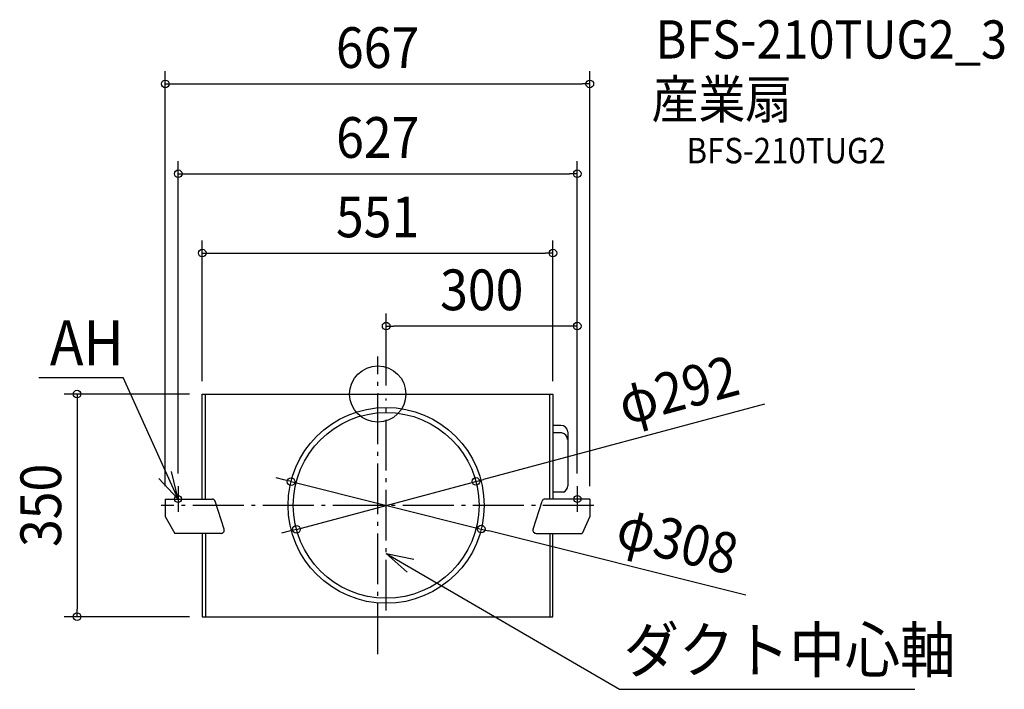
# Model space of a CAD drawing. Extents: x -563 to 984, y -464 to 588.
import ezdxf
from ezdxf.enums import TextEntityAlignment as Align

# ---------------------------------------------------------------- set-up
doc = ezdxf.new("R2010")
doc.units = 0
doc.header["$LTSCALE"] = 20
doc.header["$PDMODE"] = 3
doc.header["$PDSIZE"] = -2
doc.linetypes.add('DASHDOT', pattern=[5.5, 4, -0.6, 0.3, -0.6])
doc.layers.get('DEFPOINTS').update_dxf_attribs({"linetype": 'CONTINUOUS'})
for name, color, linetype in [('ARRANGE', 1, 'CONTINUOUS'), ('BASIS', 6, 'DASHDOT'), ('DETAIL', 5, 'CONTINUOUS'), ('ETC', 61, 'CONTINUOUS'), ('FIX', 11, 'CONTINUOUS'), ('NOTE', 4, 'CONTINUOUS'), ('OUTLINE', 3, 'CONTINUOUS'), ('SIZE', 30, 'CONTINUOUS')]:
    doc.layers.add(name, color=color, linetype=linetype)
doc.styles.get("Standard").update_dxf_attribs({"font": 'SIMPLEX.shx', "width": 0.9, "height": 64, "bigfont": 'BIGFONT.shx'})

msp = doc.modelspace()

# ---------------------------------------------------------------- linework, layer by layer
at = {"layer": 'ARRANGE', "color": 1, "linetype": 'CONTINUOUS'}
msp.add_circle((0, 0), 44.2, dxfattribs=at)
msp.add_point((0, 0), dxfattribs=at)
at = {"layer": 'BASIS', "color": 6, "linetype": 'DASHDOT'}
for p, q in [((0, -409), (0, 59)), ((339.6, -175), (-340.6, -175))]:
    msp.add_line(p, q, dxfattribs=at)
at = {"layer": 'DEFPOINTS', "color": 30, "linetype": 'CONTINUOUS'}
for p in [(333.2, 487.6), (313.5, 346.3), (275.2, 221.5), (13.2, 106.8), (-275.8, 0), (-275.8, 0), (-275.8, 0), (275.2, 0), (275.2, 0), (275.2, 0), (13.2, -6.8), (-136.2, -137.7), (154.3, -137.3), (162.4, -138.7), (-313.5, -145), (313.5, -145), (313.5, -145), (-333.8, -165), (-313.8, -155), (-132.6, -160.7), (313.2, -155), (333.2, -165), (158, -189.3), (-136.9, -211.3), (-127.8, -212.7), (162.6, -212.3), (-472.5, -350), (-275.8, -350), (275.2, -350)]:
    msp.add_point(p, dxfattribs=at)
at = {"layer": 'DETAIL', "color": 5, "linetype": 'CONTINUOUS'}
for p, q in [((-275.8, 0), (275.2, 0)), ((-275.8, -165), (-275.8, 0)), ((-270.8, -165), (-270.8, 0)), ((-226.2, 0), (275.2, 0)), ((270.2, -165), (270.2, 0)), ((275.2, 0), (275.2, -165)), ((287.8, -49.6), (275.2, -49.6)), ((289.1, -61.1), (275.2, -61.1)), ((298.4, -59.3), (298.4, -144.1)), ((291.9, -154.2), (275.2, -154.2)), ((-333.8, -165), (-260.4, -165)), ((-333.8, -165), (-333.8, -192.6)), ((-241.5, -212.5), (-255.7, -168.5)), ((244.1, -212.5), (258.2, -168.5)), ((333.2, -165), (263, -165)), ((333.2, -165), (333.2, -192.6)), ((-333.8, -192.6), (-318.7, -219)), ((333.2, -192.6), (321.3, -219)), ((-246.2, -219), (-318.7, -219)), ((-275.8, -219), (-275.8, -350)), ((-270.8, -219), (-270.8, -350)), ((248.8, -219), (321.3, -219)), ((270.2, -219), (270.2, -350)), ((275.2, -350), (275.2, -219)), ((-275.8, -350), (275.2, -350))]:
    msp.add_line(p, q, dxfattribs=at)
for radius in [154, 146]:
    msp.add_circle((13.2, -175), radius, dxfattribs=at)
for centre, radius, start, end in [((288.1, -59.9), 10.4, 3.2652, 91.6186), ((287.4, -72), 11, 1.7278, 81.2699), ((287.8, -144.3), 10.6, 292.3095, 1.1239), ((-260.4, -170), 5, 17.8756, 90), ((263, -170), 5, 90, 162.1244), ((-246.2, -214), 5, 270, 17.8756), ((248.8, -214), 5, 162.1244, 270)]:
    msp.add_arc(centre, radius, start, end, dxfattribs=at)
at = {"layer": 'FIX', "color": 11, "linetype": 'CONTINUOUS'}
for centre in [(-313.8, -165), (313.8, -165)]:
    msp.add_circle(centre, 5.5, dxfattribs=at)
at = {"layer": 'NOTE', "color": 4, "linetype": 'CONTINUOUS'}
for p, q in [((-532.4, 26.2), (-400, 26.2)), ((-313.8, -165), (-400, 26.2)), ((-313.8, -165), (-323.9, -122)), ((-344, -132.8), (-313.8, -165)), ((-313.5, -145), (-313.5, -185)), ((313.5, -145), (313.5, -185)), ((46.2, -280.2), (13.2, -250.8)), ((13.2, -250.8), (56.5, -259.7)), ((13.2, -250.8), (379.9, -464.2)), ((379.9, -464.2), (843.7, -464.2))]:
    msp.add_line(p, q, dxfattribs=at)
at = {"layer": 'NOTE', "color": 4, "linetype": 'DASHDOT'}
msp.add_line((13.2, -340.4), (13.2, -6.8), dxfattribs=at)
at = {"layer": 'OUTLINE', "color": 3, "linetype": 'CONTINUOUS'}
for p, q in [((-275.8, 0), (275.2, 0)), ((-275.8, -165), (-275.8, 0)), ((-270.8, -165), (-270.8, 0)), ((-226.2, 0), (275.2, 0)), ((270.2, -165), (270.2, 0)), ((275.2, 0), (275.2, -165)), ((287.8, -49.6), (275.2, -49.6)), ((289.1, -61.1), (275.2, -61.1)), ((298.4, -59.3), (298.4, -144.1)), ((291.9, -154.2), (275.2, -154.2)), ((-333.8, -165), (-333.8, -192.6)), ((-333.8, -165), (-260.4, -165)), ((-241.5, -212.5), (-255.7, -168.5)), ((244.1, -212.5), (258.2, -168.5)), ((333.2, -165), (263, -165)), ((333.2, -165), (333.2, -192.6)), ((-333.8, -192.6), (-318.7, -219)), ((333.2, -192.6), (321.3, -219)), ((-246.2, -219), (-318.7, -219)), ((-275.8, -219), (-275.8, -350)), ((-270.8, -219), (-270.8, -350)), ((248.8, -219), (321.3, -219)), ((270.2, -219), (270.2, -350)), ((275.2, -350), (275.2, -219)), ((-275.8, -350), (275.2, -350))]:
    msp.add_line(p, q, dxfattribs=at)
for centre, radius, start, end in [((288.1, -59.9), 10.4, 3.2652, 91.6186), ((287.4, -72), 11, 1.7278, 81.2699), ((287.8, -144.3), 10.6, 292.3095, 1.1239), ((-260.4, -170), 5, 17.8756, 90), ((263, -170), 5, 90, 162.1244), ((-246.2, -214), 5, 270, 17.8756), ((248.8, -214), 5, 162.1244, 270)]:
    msp.add_arc(centre, radius, start, end, dxfattribs=at)
at = {"layer": 'SIZE', "color": 30, "linetype": 'CONTINUOUS'}
for p, q in [((-333.8, -145), (-333.8, 507.6)), ((333.2, -145), (333.2, 507.6)), ((-333.8, 487.6), (-321.8, 487.6)), ((-321.8, 487.6), (321.2, 487.6)), ((333.2, 487.6), (321.2, 487.6)), ((-313.5, -125), (-313.5, 366.3)), ((313.5, -125), (313.5, 366.3)), ((-313.5, 346.3), (-301.5, 346.3)), ((-301.5, 346.3), (301.5, 346.3)), ((313.5, 346.3), (301.5, 346.3)), ((-275.8, 20), (-275.8, 241.5)), ((275.2, 20), (275.2, 241.5)), ((-275.8, 221.5), (-263.8, 221.5)), ((-263.8, 221.5), (263.2, 221.5)), ((275.2, 221.5), (263.2, 221.5)), ((13.2, 13.2), (13.2, 126.8)), ((313.5, -125), (313.5, 126.8)), ((13.2, 106.8), (25.2, 106.8)), ((301.5, 106.8), (25.2, 106.8)), ((313.5, 106.8), (301.5, 106.8)), ((-295.8, 0), (-492.5, 0)), ((-472.5, 0), (-472.5, -12)), ((-472.5, -12), (-472.5, -338)), ((607.8, -16.1), (165.9, -134.2)), ((-147.8, -134.8), (-159.5, -131.8)), ((-136.2, -137.7), (-147.8, -134.8)), ((-136.2, -137.7), (162.6, -212.3)), ((-127.8, -212.7), (154.3, -137.3)), ((154.3, -137.3), (165.9, -134.2)), ((-139.4, -215.8), (-151, -218.9)), ((-127.8, -212.7), (-139.4, -215.8)), ((162.6, -212.3), (174.3, -215.2)), ((578.6, -316.3), (174.3, -215.2)), ((-472.5, -350), (-472.5, -338)), ((-295.8, -350), (-492.5, -350))]:
    msp.add_line(p, q, dxfattribs=at)
for centre in [(-333.8, 487.6), (333.2, 487.6), (-313.5, 346.3), (313.5, 346.3), (-275.8, 221.5), (275.2, 221.5), (13.2, 106.8), (313.5, 106.8), (-472.5, 0), (-136.2, -137.7), (154.3, -137.3), (-127.8, -212.7), (162.6, -212.3), (-472.5, -350)]:
    msp.add_circle(centre, 6, dxfattribs=at)
msp.add_point((0, 0), dxfattribs=at)

# ---------------------------------------------------------------- texts
at = {"layer": 'ETC', "color": 61, "linetype": 'CONTINUOUS', "width": 0.9}
for s, height, p in [('BFS-210TUG2_3', 60, (436.5, 527.4)), ('産業扇', 60, (430.3, 433.3)), ('BFS-210TUG2', 40, (485.1, 362.7))]:
    msp.add_text(s, height=height, dxfattribs=at).set_placement(p)
at = {"layer": 'NOTE', "color": 4, "linetype": 'CONTINUOUS', "width": 0.9}
for s, p in [('AH', (-515.2, 45.3)), ('ダクト中心軸', (386.4, -437.6))]:
    msp.add_text(s, height=70.74, dxfattribs=at).set_placement(p)
at = {"layer": 'SIZE', "color": 30, "linetype": 'CONTINUOUS', "width": 0.9}
for s, p in [('667', (-0.3, 512.6)), ('627', (0, 371.3)), ('551', (-0.3, 246.5)), ('300', (163.4, 131.8))]:
    msp.add_text(s, height=64, dxfattribs=at).set_placement(p, align=Align.CENTER)
for s, rotation, p in [('φ292', 14.9636, (480.5, -24.2)), ('350', 90, (-497.5, -175)), ('φ308', 345.9707, (463.3, -261.7))]:
    msp.add_text(s, height=64, rotation=rotation, dxfattribs=at).set_placement(p, align=Align.CENTER)

doc.saveas('drawing.dxf')
